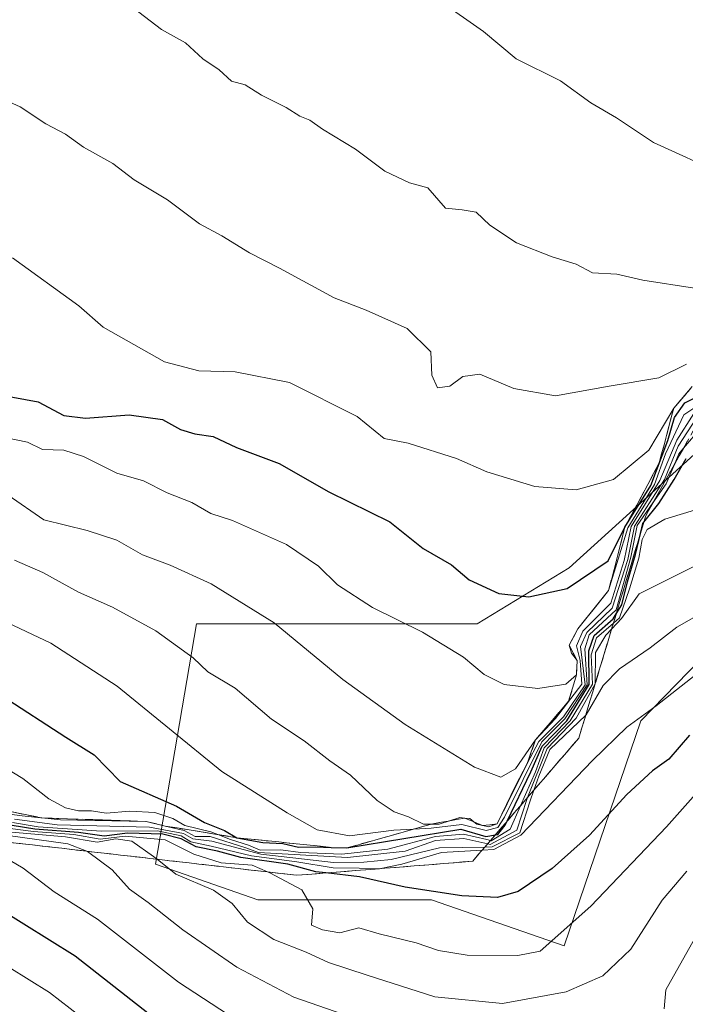
# Model space of a CAD drawing. Units: metres. Extents: x 645117 to 648581, y 4723013 to 4725399.
# Drawn here: x 647520 to 647623, y 4725026 to 4725180 of the extents above; entities that cross this region are included whole.
import ezdxf

# ---------------------------------------------------------------- set-up
doc = ezdxf.new("R2010")
doc.units = ezdxf.units.M
doc.header["$MEASUREMENT"] = 0
doc.linetypes.add('DGN Style 3', pattern=[2.307223, 1.648017, -0.659207])
for name, color, linetype, lineweight in [('Arbolado forestal CxS', 92, 'Continuous', 0), ('Curva de nivel maestra', 30, 'Continuous', 30), ('Curva de nivel normal', 30, 'Continuous', 0), ('Escarpado Cxs', 30, 'Continuous', 13), ('Escarpado superficial', 30, 'DGN Style 3', 0)]:
    doc.layers.add(name, color=color, linetype=linetype, lineweight=lineweight)

msp = doc.modelspace()

# ---------------------------------------------------------------- linework, layer by layer
at = {"layer": 'Arbolado forestal CxS', "color": 92, "linetype": 'Continuous', "lineweight": 0}
for points in [[(647690.7206, 4725171.9897, 702.082), (647605.3623, 4725094.5739, 676.4549), (647591.0035, 4725085.7951, 672.4426), (647547.1277, 4725085.7953, 661.8667), (647540.7453, 4725048.2857, 619.0577), (647556.7003, 4725042.6989, 616.7949), (647583.8231, 4725042.6999, 625.0155), (647604.5637, 4725035.5169, 619.9696), (647616.5301, 4725070.6323, 631.3127), (647673.9673, 4725129.6903, 656.6128)], [(647673.9673, 4725129.6903, 656.6128), (647616.5301, 4725070.6323, 631.3127), (647604.5637, 4725035.5169, 619.9696), (647583.8231, 4725042.6999, 625.0155), (647556.7003, 4725042.6989, 616.7949), (647540.7453, 4725048.2857, 619.0577), (647547.1277, 4725085.7953, 661.8667), (647591.0035, 4725085.7951, 672.4426), (647605.3623, 4725094.5739, 676.4549), (647690.7206, 4725171.9897, 702.082)], [(647690.7206, 4725171.9897, 702.082), (647605.3623, 4725094.5739, 676.4549), (647591.0035, 4725085.7951, 672.4426), (647547.1277, 4725085.7953, 661.8667), (647540.7453, 4725048.2857, 619.0577), (647556.7003, 4725042.6989, 616.7949), (647583.8231, 4725042.6999, 625.0155), (647604.5637, 4725035.5169, 619.9696), (647616.5301, 4725070.6323, 631.3127), (647673.9673, 4725129.6903, 656.6128)]]:
    msp.add_polyline3d(points, dxfattribs=at)
at = {"layer": 'Curva de nivel maestra', "color": 30, "linetype": 'Continuous', "lineweight": 30, "flags": 128}
for points, elevation in [([(647516.45, 4725121.6001), (647522.4, 4725120.4701), (647526.39, 4725118.3801), (647529.79, 4725117.9201), (647536.6, 4725118.4501), (647541.82, 4725117.7201), (647544.64, 4725116.1801), (647546.9, 4725115.4801), (647549.75, 4725115.0601), (647553.41, 4725113.3801), (647560.04, 4725110.8401), (647567.81, 4725106.4401), (647577.36, 4725101.7501), (647582.55, 4725097.5601), (647586.95, 4725095.0101), (647589.73, 4725092.6901), (647594.35, 4725090.5601), (647599.03, 4725090.0001), (647605.05, 4725091.3201), (647611.46, 4725095.6701), (647614.06, 4725100.9201), (647618.1, 4725107.4401), (647620.75, 4725114.4401), (647621.78, 4725118.0201), (647623.4, 4725120.3501), (647628.04, 4725122.6101)], 675), ([(647516.77, 4725074.5601), (647526.73, 4725068.0801), (647531.14, 4725065.3501), (647535.22, 4725061.1901), (647544.01, 4725057.3201), (647548.4, 4725054.7601), (647551.52, 4725053.5001), (647553.44, 4725052.4001), (647557.48, 4725051.6701), (647560.62, 4725051.4801), (647563.06, 4725050.9101), (647565.72, 4725050.9901), (647568.16, 4725050.8903), (647570.61, 4725050.7901), (647588.42, 4725053.7201), (647592.32, 4725052.5901), (647593.8286, 4725052.8429), (647594.23, 4725052.9101), (647595.36, 4725054.3301), (647595.6724, 4725054.9805), (647599.37, 4725062.6801), (647601.15, 4725066.6801), (647604.97, 4725070.6801), (647608.46, 4725076.3501), (647608.42, 4725081.5701), (647609.28, 4725083.9901), (647612.21, 4725086.5801), (647612.6975, 4725087.3481), (647613.6, 4725088.7701), (647614.46, 4725092.3501), (647615.72, 4725096.6301), (647616.478, 4725099.9125), (647616.84, 4725101.4801), (647617.0115, 4725101.6937), (647619.37, 4725104.6301), (647621.74, 4725108.3601), (647623.64, 4725111.6601)], 650), ([(647624.16, 4725068.4301), (647620.91, 4725064.6801), (647618.39, 4725062.8401), (647614.34, 4725059.1701), (647608.54, 4725052.7801), (647602.68, 4725047.5701), (647597.39, 4725043.9901), (647594.17, 4725043.0401), (647588.57, 4725043.3001), (647579.72, 4725044.6801), (647572.59, 4725046.3001), (647567.3423, 4725046.8849), (647565.77, 4725047.0601), (647561.41, 4725048.2801), (647554.07, 4725049.2901), (647550.42, 4725050.2701), (647547.06, 4725050.9801), (647544.73, 4725052.2101), (647541.88, 4725052.9601), (647536.35, 4725053.0901), (647532.69, 4725052.6501), (647528.71, 4725053.2201), (647521.88, 4725053.7501), (647518.32, 4725054.3201)], 625), ([(647516.08, 4725041.4601), (647528.18, 4725033.9501), (647539.51, 4725025.0201)], 600)]:
    msp.add_lwpolyline(points, dxfattribs=dict(at, elevation=elevation))
at = {"layer": 'Curva de nivel normal', "color": 30, "linetype": 'Continuous', "lineweight": 0, "flags": 128}
for points, elevation in [([(647534.37, 4725184.2901), (647541.67, 4725178.6801), (647545.43, 4725176.5701), (647548.12, 4725174.0901), (647550.7, 4725172.3301), (647552.62, 4725170.5801), (647554.72, 4725170.0201), (647557.27, 4725168.4101), (647561.12, 4725166.4601), (647563.29, 4725165.1001), (647564.84, 4725164.4701), (647566.8, 4725163.1001), (647571.99, 4725159.9601), (647576.56, 4725156.5301), (647580.43, 4725154.7201), (647583.28, 4725153.9001), (647586.04, 4725150.7201), (647588.64, 4725150.4601), (647590.8, 4725150.1401), (647592.98, 4725148.1001), (647597.11, 4725145.3501), (647602.71, 4725143.1501), (647606.44, 4725142.0201), (647609.02, 4725140.6401), (647612.82, 4725140.4401), (647616.87, 4725139.5001), (647624.95, 4725138.2501)], 690), ([(647585.05, 4725183.1701), (647591.98, 4725178.3201), (647597.07, 4725174.0801), (647603.98, 4725170.6101), (647608.72, 4725167.1801), (647612.72, 4725164.8801), (647618.5, 4725161.0201), (647629.49, 4725155.9801)], 695), ([(647516.64, 4725167.9401), (647519.61, 4725166.5801), (647523.6, 4725163.9001), (647526.68, 4725162.2801), (647529.51, 4725160.2601), (647534.08, 4725157.7301), (647537.39, 4725155.1901), (647542.6, 4725152.0601), (647547.59, 4725148.3101), (647551.11, 4725146.4301), (647555.4, 4725143.7901), (647560.1, 4725141.3901), (647568.63, 4725136.7601), (647573.62, 4725134.8301), (647580.02, 4725131.9601), (647583.74, 4725128.3001), (647583.88, 4725124.6601), (647584.78, 4725122.6601), (647586.7, 4725122.9401), (647588.72, 4725124.4301), (647591.39, 4725124.8101), (647596.72, 4725122.5901), (647603.2, 4725121.4301), (647611.58, 4725122.9501), (647619.36, 4725124.2401), (647623.68, 4725126.3501)], 685), ([(647518.39, 4725142.9801), (647528.74, 4725135.4901), (647532.56, 4725132.1601), (647542.13, 4725126.7601), (647547.52, 4725125.3301), (647553.2, 4725125.1901), (647561.69, 4725123.5001), (647572.21, 4725118.1801), (647576.44, 4725114.7401), (647580.19, 4725114.0101), (647587.77, 4725111.6301), (647592.47, 4725109.5301), (647599.98, 4725107.2801), (647606.45, 4725106.7501), (647612.3, 4725108.3601), (647617.77, 4725112.9401), (647621.68, 4725119.4801), (647624.57, 4725122.8701)], 680), ([(647517.47, 4725114.8601), (647520.74, 4725114.2101), (647523.06, 4725113.0601), (647526.39, 4725112.9201), (647529.46, 4725111.9601), (647534.69, 4725109.3401), (647538.84, 4725108.1401), (647542.55, 4725106.2701), (647546.42, 4725104.7401), (647549.37, 4725103.0701), (647552.76, 4725101.9601), (647561.22, 4725098.1901), (647566.19, 4725094.8201), (647569.18, 4725091.9101), (647574.63, 4725088.3501), (647582.43, 4725084.4901), (647588.84, 4725080.6101), (647592.07, 4725077.8901), (647595.21, 4725076.3401), (647600.48, 4725075.6801), (647604.81, 4725076.3801), (647606.51, 4725077.8201), (647606.59, 4725080.0901), (647605.69, 4725081.2401), (647605.34, 4725082.4801), (647606.73, 4725085.0201), (647611.52, 4725091.0201), (647614.51, 4725100.8101), (647618.66, 4725107.5601), (647620.39, 4725112.3401), (647623.27, 4725118.4501), (647629.05, 4725122.3001)], 670), ([(647624.8, 4725118.6901), (647622.15, 4725114.5201), (647619.53, 4725108.1801), (647615.04, 4725101.0201), (647613.94, 4725095.6801), (647611.86, 4725089.0201), (647607.5, 4725084.6801), (647606.48, 4725082.3501), (647607.05, 4725080.1001), (647607.35, 4725076.4001), (647603.2, 4725071.0201), (647600.1, 4725067.6701), (647596.98, 4725063.1801), (647594.68, 4725061.8301), (647590.57, 4725063.4201), (647579.72, 4725070.0601), (647569.99, 4725077.1001), (647559.26, 4725085.9701), (647549.45, 4725092.0601), (647543.04, 4725094.9701), (647538.68, 4725096.5801), (647534.71, 4725098.8601), (647530.05, 4725100.3801), (647523.3, 4725102.0801), (647517.71, 4725105.8901)], 665), ([(647625.31, 4725118.0501), (647622.38, 4725113.5801), (647620.22, 4725108.3501), (647615.55, 4725101.0601), (647614.52, 4725095.8401), (647612.09, 4725088.2401), (647608.09, 4725084.4701), (647607.12, 4725082.2501), (647607.86, 4725076.3001), (647604.46, 4725071.2801), (647600.59, 4725067.4301), (647598.7856, 4725063.9758), (647596.97, 4725060.5001), (647594.11, 4725054.5501), (647592.74, 4725054.1201), (647591.8459, 4725054.3018), (647591.8072, 4725054.3097), (647590.92, 4725054.4901), (647590.4743, 4725054.8727), (647589.86, 4725055.4001), (647589.06, 4725055.4701), (647588.26, 4725055.5401), (647586.6511, 4725055.0305), (647585.04, 4725054.5201), (647583.81, 4725054.5201), (647582.58, 4725054.5201), (647580.26, 4725055.6801), (647578.02, 4725056.4601), (647575.38, 4725058.2201), (647571.18, 4725062.1501), (647567.99, 4725064.3801), (647563.94, 4725067.5201), (647558.86, 4725070.9401), (647553.2, 4725075.7701), (647548.92, 4725078.2901), (647546.61, 4725080.5201), (647540.8, 4725084.7101), (647534.02, 4725088.4101), (647528.72, 4725090.7601), (647523.11, 4725093.8201), (647518.7, 4725095.7801)], 660), ([(647515.66, 4725086.9101), (647524.38, 4725082.7701), (647534.72, 4725076.0901), (647551.08, 4725062.7201), (647561.3, 4725056.2701), (647566.01, 4725053.6401), (647571.06, 4725052.6801), (647577.96, 4725053.5901), (647581.0554, 4725053.7438), (647583.8, 4725053.8801), (647588.59, 4725054.4801), (647592.39, 4725053.5001), (647594.2, 4725054.0001), (647595.27, 4725055.5801), (647601.06, 4725067.3901), (647604.67, 4725070.9701), (647608.18, 4725076.2701), (647607.79, 4725081.9201), (647608.46, 4725084.0701), (647612.67, 4725088.0001), (647615, 4725096.2001), (647615.95, 4725101.1501), (647618.4402, 4725104.7083), (647620.52, 4725107.6801), (647621.7426, 4725110.618), (647622.48, 4725112.3901), (647623.2205, 4725113.2646), (647625.96, 4725116.5001)], 655), ([(647514.4, 4725065.0301), (647520.03, 4725061.6601), (647524.08, 4725058.4901), (647526.67, 4725057.0801), (647528.72, 4725056.6001), (647530.72, 4725056.5801), (647533.05, 4725056.2301), (647536.73, 4725056.5601), (647540.62, 4725056.3101), (647543.43, 4725055.3901), (647545.32, 4725054.2801), (647549.36, 4725053.3201), (647550.465, 4725052.8866), (647552.47, 4725052.1001), (647555.28, 4725051.2401), (647557.09, 4725050.4501), (647560.3, 4725050.5101), (647563.39, 4725050.0801), (647569.85, 4725049.8001), (647577.04, 4725050.6001), (647584.49, 4725052.5901), (647588.83, 4725052.9601), (647592.47, 4725052.1101), (647593.0632, 4725051.9554), (647593.16, 4725051.9301), (647596.12, 4725053.7401), (647597.7285, 4725057.3714), (647600.08, 4725062.6801), (647601.47, 4725066.4201), (647605.52, 4725070.6801), (647609, 4725076.3601), (647608.8, 4725080.9701), (647609.61, 4725083.6001), (647612.2667, 4725085.9099), (647613.21, 4725086.7301), (647614.79, 4725091.2701), (647616.24, 4725096.0601), (647616.76, 4725098.9801), (647617.55, 4725100.5201), (647620.27, 4725102.1701), (647625.59, 4725103.7901)], 645), ([(647515.51, 4725056.3801), (647519.88, 4725055.8201), (647522.8458, 4725055.5092), (647522.9533, 4725055.4979), (647525.89, 4725055.1901), (647539.29, 4725054.9201), (647542.2502, 4725054.2207), (647545.22, 4725053.5201), (647546.94, 4725052.5701), (647549.28, 4725052.5801), (647554.86, 4725050.8201), (647556.82, 4725050.0601), (647570.72, 4725049.3201), (647579.74, 4725050.2801), (647584.46, 4725051.9801), (647588.9, 4725052.2901), (647592.6225, 4725051.4429), (647593.03, 4725051.3501), (647597.17, 4725053.5801), (647598.72, 4725058.3501), (647598.8491, 4725058.6736), (647601.9, 4725066.3201), (647606.46, 4725071.0801), (647609.4, 4725076.4501), (647609.44, 4725081.3101), (647611.1, 4725084.0601), (647611.9955, 4725085.007), (647613.54, 4725086.6401), (647616.26, 4725090.4901), (647625.33, 4725095.0101)], 640), ([(647518.72, 4725055.3001), (647525.38, 4725054.4001), (647539.8, 4725054.0601), (647545.1, 4725053.0601), (647546.57, 4725052.2001), (647549.54, 4725051.8401), (647557.19, 4725049.8201), (647568.56, 4725048.5201), (647573.3, 4725048.5901), (647577.53, 4725048.9801), (647585.07, 4725050.8301), (647592.1848, 4725050.9338), (647593.3, 4725050.9501), (647597.64, 4725053.1401), (647599.25, 4725058.1601), (647599.8254, 4725059.8054), (647600.6, 4725062.0201), (647602.34, 4725066.1801), (647603.49, 4725067.2601), (647607.9304, 4725071.5335), (647608.01, 4725071.6101), (647610.68, 4725076.1901), (647613.21, 4725078.7601), (647618.01, 4725082.0501), (647622.19, 4725085.3101), (647632.93, 4725091.4501)], 635), ([(647626.73, 4725079.1201), (647618.93, 4725073.0201), (647614.36, 4725069.6801), (647608.98, 4725064.4601), (647597.81, 4725052.7701), (647593.6, 4725050.5501), (647591.7665, 4725050.4474), (647585.39, 4725050.0901), (647579.22, 4725048.2601), (647575.9278, 4725047.579), (647575.74, 4725047.5401), (647575.5401, 4725047.5476), (647572.56, 4725047.6601), (647568.46, 4725047.6901), (647562.83, 4725048.6301), (647555.73, 4725049.5401), (647549.41, 4725051.1001), (647546.27, 4725051.7501), (647544.73, 4725052.6901), (647541.04, 4725053.4801), (647532.28, 4725053.4201), (647522.39, 4725054.0701), (647518.37, 4725054.7601)], 630), ([(647626.4, 4725060.6701), (647620.57, 4725054.1201), (647608.72, 4725041.7001), (647600.82, 4725034.6701), (647597.34, 4725034.0001), (647589.43, 4725034.0401), (647584.92, 4725034.7701), (647581.47, 4725035.9801), (647575.66, 4725037.3601), (647572.51, 4725038.3001), (647569.53, 4725037.5501), (647566.82, 4725037.9901), (647565.12, 4725038.7201), (647565.3, 4725041.2601), (647563.6, 4725044.2301), (647558.6, 4725046.8901), (647558.2435, 4725047.0497), (647555.83, 4725048.1301), (647550.99, 4725048.4901), (647546.73, 4725049.8501), (647542.23, 4725052.0701), (647536.01, 4725052.6401), (647532.1, 4725052.1901), (647527.96, 4725052.8901), (647521.66, 4725053.3601), (647518.04, 4725053.8201)], 620), ([(647515.41, 4725053.0401), (647527.02, 4725051.4301), (647529.989, 4725050.2904), (647530.12, 4725050.2401), (647533.98, 4725047.3801), (647536.65, 4725044.3801), (647539.58, 4725042.3001), (647545.01, 4725037.9801), (647553.45, 4725032.1701), (647562.36, 4725027.5001), (647577.66, 4725022.2001)], 610), ([(647623.71, 4725047.1601), (647619.86, 4725042.6401), (647614.98, 4725034.9801), (647610.59, 4725030.8201), (647604.87, 4725028.3301), (647594.92, 4725026.4801), (647584.39, 4725027.5301), (647573.8, 4725030.9201), (647567.74, 4725032.8801), (647564.27, 4725034.5301), (647559.23, 4725036.5001), (647555.09, 4725039.2001), (647552.72, 4725042.1001), (647549.77, 4725044.2201), (647543.91, 4725046.6801), (647540.9858, 4725049.0313), (647540.44, 4725049.4701), (647537.05, 4725051.8801), (647534.53, 4725052.2401), (647531.63, 4725051.6801), (647526.69, 4725052.5501), (647515.77, 4725053.4601)], 615), ([(647513.02, 4725051.7401), (647520.08, 4725047.6301), (647524.91, 4725043.9501), (647531.66, 4725039.6601), (647544.35, 4725029.8301), (647553.35, 4725023.9501)], 605), ([(647620.17, 4725025.6401), (647620.47, 4725028.6201), (647625.86, 4725038.2801)], 610), ([(647514.58, 4725034.1701), (647524.17, 4725028.2401), (647540.34, 4725015.7401)], 595)]:
    msp.add_lwpolyline(points, dxfattribs=dict(at, elevation=elevation))
at = {"layer": 'Escarpado Cxs', "color": 30, "linetype": 'Continuous', "lineweight": 13}
for points in [[(647518.36, 4725056.4301, 640.9876), (647519.87, 4725056.1201, 640.7526), (647521.38, 4725055.8101, 640.4828), (647522.89, 4725055.5001, 640.1843), (647524.2567, 4725055.4534, 640.6013), (647525.6233, 4725055.4068, 641.0179), (647526.99, 4725055.3601, 641.4338), (647528.3567, 4725055.3101, 642.0437), (647529.7233, 4725055.2601, 642.772), (647531.09, 4725055.2101, 643.4963), (647532.4567, 4725055.1634, 644.2269), (647533.8233, 4725055.1168, 643.7523), (647535.19, 4725055.0701, 643.226), (647536.5567, 4725055.0201, 642.6759), (647537.9233, 4725054.9701, 642.3805), (647539.29, 4725054.9201, 642.6827), (647540.77, 4725054.5701, 642.0208), (647542.25, 4725054.2201, 641.4201), (647544.115, 4725053.9151, 642.935), (647545.98, 4725053.6101, 645.0263), (647547.845, 4725053.3101, 647.209), (647549.71, 4725053.0101, 648.5307), (647551.575, 4725052.7051, 649.9553), (647553.44, 4725052.4001, 650.7665), (647555.0767, 4725052.2334, 651.0696), (647556.7133, 4725052.0668, 651.4208), (647558.35, 4725051.9001, 651.6898), (647559.9867, 4725051.7301, 651.8856), (647561.6233, 4725051.5601, 652.1425), (647563.26, 4725051.3901, 652.0558), (647564.8933, 4725051.2234, 651.4913), (647566.5267, 4725051.0568, 650.8767), (647568.16, 4725050.8901, 650.2695), (647569.385, 4725050.8401, 650.1094), (647570.61, 4725050.7901, 649.9397), (647572.0767, 4725051.2034, 651.4668), (647573.5433, 4725051.6168, 653.3469), (647575.01, 4725052.0301, 655.4517), (647576.4767, 4725052.4468, 657.6951), (647577.9433, 4725052.8634, 658.6312), (647579.41, 4725053.2801, 659.0578), (647580.8767, 4725053.6934, 659.6023), (647582.3433, 4725054.1068, 660.2676), (647583.81, 4725054.5201, 661.4615), (647585.12, 4725054.7551, 662.3796), (647586.43, 4725054.9901, 663.2777), (647587.745, 4725055.2301, 664.0259), (647589.06, 4725055.4701, 664.1467), (647590.445, 4725054.8851, 663.3775), (647591.83, 4725054.3001, 662.6783), (647592.97, 4725054.4251, 662.0159), (647594.11, 4725054.5501, 660.4216), (647594.89, 4725056.1201, 662.0417), (647595.67, 4725057.6901, 664.228), (647596.445, 4725059.2601, 664.8521), (647597.22, 4725060.8301, 665.8422), (647598, 4725062.3951, 665.5409), (647598.78, 4725063.9601, 664.4522), (647599.44, 4725065.8151, 664.744), (647600.1, 4725067.6701, 665.8738), (647601.395, 4725069.1801, 666.066), (647602.69, 4725070.6901, 666.3683), (647603.98, 4725072.2001, 664.9484), (647605.27, 4725073.7101, 664.3955), (647605.6833, 4725075.0801, 666.3442), (647606.0967, 4725076.4501, 668.817), (647606.51, 4725077.8201, 671.2264), (647606.55, 4725078.9551, 671.8748), (647606.59, 4725080.0901, 672.5276), (647605.965, 4725081.2851, 673.2735), (647605.34, 4725082.4801, 673.9471), (647606.035, 4725083.7501, 674.6433), (647606.73, 4725085.0201, 675.3297), (647607.925, 4725086.5201, 675.467), (647609.12, 4725088.0201, 674.3385), (647610.32, 4725089.5201, 673.7676), (647611.52, 4725091.0201, 674.0535), (647611.945, 4725092.6701, 675.584), (647612.37, 4725094.3201, 676.2694), (647612.79, 4725095.9701, 676.3227), (647613.21, 4725097.6201, 676.0344), (647613.635, 4725099.2701, 675.7112), (647614.06, 4725100.9201, 675.5793), (647614.955, 4725102.5901, 674.787), (647615.85, 4725104.2601, 675.4155), (647616.745, 4725105.9301, 676.8703), (647617.64, 4725107.6001, 678.7301), (647618.53, 4725109.2701, 677.9004), (647619.42, 4725110.9401, 678.0588), (647619.7967, 4725112.3634, 679.3644), (647620.1733, 4725113.7868, 679.911), (647620.55, 4725115.2101, 680.3537), (647620.9267, 4725116.6334, 680.7938), (647621.3033, 4725118.0568, 681.4117), (647621.68, 4725119.4801, 682.4072), (647622.6433, 4725120.6101, 682.7438), (647623.6067, 4725121.7401, 682.7134)], [(647623.8433, 4725114.3801, 673.7952), (647623.19, 4725113.2101, 675.1182), (647622.5367, 4725112.0401, 675.7688), (647621.8833, 4725110.8701, 674.2319), (647621.23, 4725109.7001, 673.1307), (647620.5767, 4725108.5301, 672.5376), (647619.9233, 4725107.3601, 672.2886), (647619.27, 4725106.1901, 671.2892), (647618.6167, 4725105.0234, 670.7183), (647617.9633, 4725103.8568, 670.568), (647617.31, 4725102.6901, 670.4437), (647616.8767, 4725101.2434, 669.7881), (647616.4433, 4725099.7968, 669.4619), (647616.01, 4725098.3501, 669.3065), (647615.5733, 4725096.9034, 669.5773), (647615.1367, 4725095.4568, 670.1942), (647614.7, 4725094.0101, 670.7336), (647614.2633, 4725092.5601, 671.1937), (647613.8267, 4725091.1101, 669.7134), (647613.39, 4725089.6601, 668.5738), (647612.9567, 4725088.2134, 667.8578), (647612.5233, 4725086.7668, 668.3203), (647612.09, 4725085.3201, 668.5874), (647611.6533, 4725083.8734, 668.739), (647611.2167, 4725082.4268, 668.7427), (647610.78, 4725080.9801, 667.2753), (647610.3433, 4725079.5334, 666.1178), (647609.9067, 4725078.0868, 665.2699), (647609.47, 4725076.6401, 663.1075), (647609.0333, 4725075.1934, 659.964), (647608.5967, 4725073.7468, 656.9013), (647608.16, 4725072.3001, 653.9288), (647607.7267, 4725070.8534, 650.7947), (647607.2933, 4725069.4068, 647.6137), (647606.86, 4725067.9601, 645.0741), (647605.94, 4725066.8934, 646.603), (647605.02, 4725065.8268, 648.4561), (647604.1, 4725064.7601, 650.1928), (647603.1767, 4725063.6901, 651.82), (647602.2533, 4725062.6201, 653.0536), (647601.33, 4725061.5501, 653.5826), (647600.41, 4725060.4834, 654.7502), (647599.49, 4725059.4168, 656.6017), (647598.57, 4725058.3501, 659.1368), (647597.65, 4725057.2801, 661.9484), (647596.73, 4725056.2101, 660.4803), (647595.81, 4725055.1401, 659.0825), (647594.89, 4725054.0734, 658.3837), (647593.97, 4725053.0068, 658.3759), (647593.05, 4725051.9401, 656.8661), (647592.13, 4725050.8701, 652.4082), (647591.21, 4725049.8001, 646.7256), (647590.29, 4725048.7301, 640.9784), (647588.7667, 4725048.6068, 640.1168), (647587.2433, 4725048.4834, 639.2665), (647585.72, 4725048.3601, 638.5581), (647584.1933, 4725048.2368, 637.8961), (647582.6667, 4725048.1134, 637.2801), (647581.14, 4725047.9901, 637.3893), (647579.6133, 4725047.8701, 637.6365), (647578.0867, 4725047.7501, 637.9226), (647576.56, 4725047.6301, 637.8193), (647575.0367, 4725047.5068, 637.4731), (647573.5133, 4725047.3834, 637.346), (647571.99, 4725047.2601, 637.2968), (647570.4633, 4725047.1368, 637.3723), (647568.9367, 4725047.0134, 637.43), (647567.41, 4725046.8901, 637.4776), (647565.8833, 4725046.7668, 637.6024), (647564.3567, 4725046.6434, 637.673), (647562.83, 4725046.5201, 637.6902), (647561.3, 4725046.6968, 637.2735), (647559.77, 4725046.8734, 636.4564), (647558.24, 4725047.0501, 635.6129), (647556.71, 4725047.2268, 634.7063), (647555.18, 4725047.4034, 633.7269), (647553.65, 4725047.5801, 632.7922), (647552.1167, 4725047.7534, 631.9064), (647550.5833, 4725047.9268, 630.8588), (647549.05, 4725048.1001, 629.8187), (647547.52, 4725048.2768, 628.8035), (647545.99, 4725048.4534, 627.8145), (647544.46, 4725048.6301, 626.7204), (647542.93, 4725048.8068, 625.52), (647541.4, 4725048.9834, 624.8637), (647539.87, 4725049.1601, 624.463), (647538.34, 4725049.3334, 624.0699), (647536.81, 4725049.5068, 624.1721), (647535.28, 4725049.6801, 624.9144), (647533.7467, 4725049.8568, 625.7448), (647532.2133, 4725050.0334, 626.4257), (647530.68, 4725050.2101, 626.1618), (647529.15, 4725050.3868, 625.9121), (647527.62, 4725050.5634, 625.674), (647526.09, 4725050.7401, 625.7716), (647524.56, 4725050.9134, 625.8781), (647523.03, 4725051.0868, 625.979), (647521.5, 4725051.2601, 626.1856), (647519.97, 4725051.4368, 626.4594), (647518.44, 4725051.6134, 626.7276)]]:
    msp.add_polyline3d(points, dxfattribs=at)
at = {"layer": 'Escarpado superficial', "color": 30, "linetype": 'DGN Style 3', "lineweight": 0}
for points in [[(647518.36, 4725056.4301, 625.0959), (647522.8458, 4725055.5092, 623.2144), (647522.89, 4725055.5001, 623.186), (647522.9533, 4725055.4979, 623.2031), (647526.99, 4725055.3601, 624.2592), (647531.09, 4725055.2101, 628.4123), (647535.19, 4725055.0701, 632.3819), (647539.29, 4725054.9201, 637.14), (647542.2502, 4725054.2207, 640.1359), (647545.98, 4725053.6101, 643.3724), (647549.71, 4725053.0101, 645.5843), (647550.465, 4725052.8866, 645.8447), (647553.44, 4725052.4001, 646.1017), (647558.35, 4725051.9001, 644.9641), (647563.26, 4725051.3901, 648.5779), (647568.16, 4725050.8903, 649.7546), (647570.61, 4725050.7901, 650.3117), (647575.01, 4725052.0301, 654.3708), (647579.41, 4725053.2801, 654.5651), (647581.0554, 4725053.7438, 654.036), (647583.81, 4725054.5201, 653.6841), (647586.43, 4725054.9901, 653.2027), (647586.6511, 4725055.0305, 653.1931), (647589.06, 4725055.4701, 654.3813), (647590.4743, 4725054.8727, 652.5277), (647591.8072, 4725054.3097, 650.776), (647591.83, 4725054.3001, 650.746), (647591.8459, 4725054.3018, 650.754), (647594.11, 4725054.5501, 649.1133), (647595.67, 4725057.6901, 655.3579), (647597.22, 4725060.8301, 659.426), (647598.78, 4725063.9601, 657.352), (647598.7856, 4725063.9758, 657.326), (647600.1, 4725067.6701, 651.1209), (647602.69, 4725070.6901, 645.6552), (647605.27, 4725073.7101, 644.3677), (647606.51, 4725077.8201, 647.0662), (647606.59, 4725080.0901, 655.5454), (647605.34, 4725082.4801, 667.0531), (647606.73, 4725085.0201, 669.2164), (647609.12, 4725088.0201, 668.024), (647611.52, 4725091.0201, 666.4861), (647612.37, 4725094.3201, 671.7452), (647613.21, 4725097.6201, 674.0293), (647614.06, 4725100.9201, 671.5118), (647617.64, 4725107.6001, 664.4121), (647619.42, 4725110.9401, 669.8785), (647621.68, 4725119.4801, 680.061), (647624.57, 4725122.8701, 681.438)], [(647516.91, 4725051.7901, 605.794), (647521.5, 4725051.2601, 606.5789), (647526.09, 4725050.7401, 607.4203), (647529.989, 4725050.2904, 610.4457), (647535.28, 4725049.6801, 615.7384), (647539.87, 4725049.1601, 620.5722), (647540.9858, 4725049.0313, 621.7574), (647549.05, 4725048.1001, 627.2395), (647553.65, 4725047.5801, 626.7547), (647558.2435, 4725047.0497, 626.3423), (647562.83, 4725046.5201, 630.7725), (647567.3423, 4725046.8849, 635.5463), (647575.5401, 4725047.5476, 639.0027), (647575.9278, 4725047.579, 638.9074), (647576.56, 4725047.6301, 638.7549), (647581.14, 4725047.9901, 635.3714), (647590.29, 4725048.7301, 632.2767), (647591.7665, 4725050.4474, 637.9671), (647592.1848, 4725050.9338, 639.5818), (647592.6225, 4725051.4429, 641.1368), (647593.05, 4725051.9401, 642.2524), (647593.0632, 4725051.9554, 642.2852), (647593.8286, 4725052.8429, 644.1238), (647595.6724, 4725054.9805, 647.8371), (647595.81, 4725055.1401, 648.0565), (647597.7285, 4725057.3714, 649.9458), (647598.57, 4725058.3501, 649.0557), (647598.8491, 4725058.6736, 648.6917), (647599.8254, 4725059.8054, 647.1688), (647606.86, 4725067.9601, 634.9575), (647607.9304, 4725071.5335, 635.3192), (647608.16, 4725072.3001, 635.499), (647611.9955, 4725085.007, 651.2403), (647612.09, 4725085.3201, 651.5322), (647612.2667, 4725085.9099, 652.0881), (647612.6975, 4725087.3481, 653.6085), (647613.39, 4725089.6601, 657.8092), (647614.7, 4725094.0101, 663.3862), (647616.01, 4725098.3501, 662.3116), (647616.478, 4725099.9125, 660.8216), (647617.0115, 4725101.6937, 659.1153), (647617.31, 4725102.6901, 658.3624), (647618.4402, 4725104.7083, 658.1021), (647619.27, 4725106.1901, 657.8007), (647621.7426, 4725110.618, 662.5548), (647623.2205, 4725113.2646, 666.4658), (647625.15, 4725116.7201, 667.81)]]:
    msp.add_polyline3d(points, dxfattribs=at)

doc.saveas('drawing.dxf')
